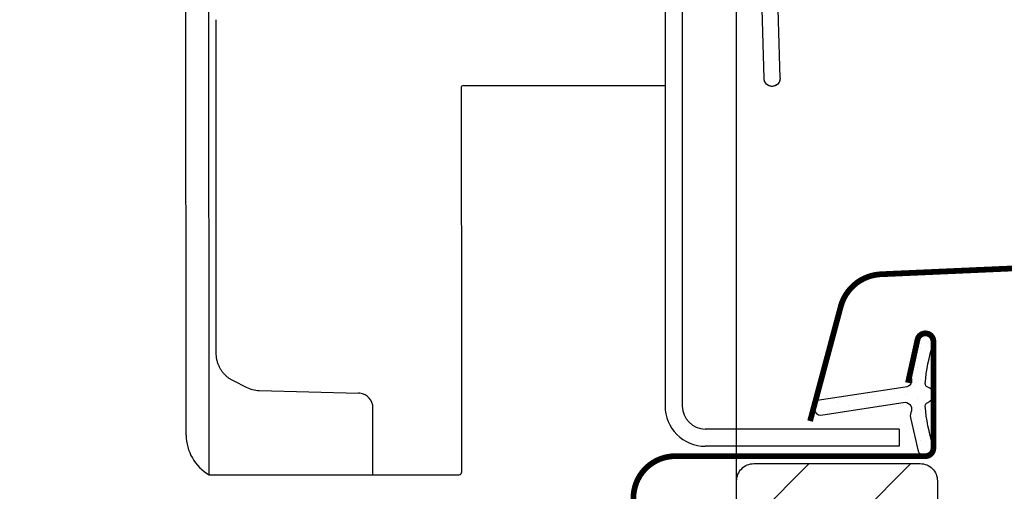
# Model space of a CAD drawing. Units: millimetres. Extents: x -1818 to 5392, y -1757 to 3712.
# Drawn here: x 3847 to 3933, y 610 to 651 of the extents above; entities that cross this region are included whole.
import ezdxf

# ---------------------------------------------------------------- set-up
doc = ezdxf.new("R2010")
doc.units = ezdxf.units.MM
doc.header["$LTSCALE"] = 20
doc.header["$MEASUREMENT"] = 0
doc.layers.get('0').update_dxf_attribs({"plot": 0})
for name, color, linetype in [('KOTY POPISY', 1, 'Continuous'), ('KOTY POPISY DETAILY', 1, 'Continuous'), ('OKNO', 2, 'Continuous'), ('ROLETA', 7, 'Continuous'), ('SRAFY OKNA', 8, 'Continuous')]:
    doc.layers.add(name, color=color, linetype=linetype)
doc.layers.get('0').off()
doc.styles.add('Verdana', font='verdana.ttf')
doc.dimstyles.new('Standard_Detail_M_5', dxfattribs={"dimtxt": 10, "dimasz": 12.5, "dimexe": 20, "dimexo": 0, "dimgap": 4, "dimtad": 1, "dimdec": 0, "dimdsep": 46, "dimtxsty": 'Verdana', "dimblk": 'ARCHTICK', "dimcen": 5, "dimdle": 20, "dimclrd": 256, "dimclre": 256, "dimclrt": 256, "dimadec": 0, "dimazin": 0, "dimtfac": 1, "dimtdec": 0, "dimtmove": 1, "dimatfit": 2, "dimldrblk": 'ARCHTICK', "dimfxl": 1, "dimtolj": 1, "dimtzin": 0, "dimlwd": -1, "dimarcsym": 0})

# ---------------------------------------------------------------- blocks, each defined once
blk = doc.blocks.new('Rollladen_li')
at = {"layer": 'ROLETA'}
for p, q in [((3.786720376482663, 113.782272959076), (2.72021417488304, 154.5444801089759)), ((3.786720376482663, 113.782272959076), (2.72021417488304, 154.5444801089759)), ((2.387679397983447, 113.745590170576), (1.413407483382798, 150.9825734547765)), ((2.387679397983447, 113.745590170576), (1.413407483382798, 150.9825734547765)), ((-6.236402800516771, 146.5974982527757), (-6.236611995715975, 85.2153422394756)), ((-4.736402608416938, 146.5975165329753), (-4.736611803716187, 85.21533712737596)), ((-4.736402608416938, 146.5975165329753), (-4.736611803716187, 85.21533712737596)), ((-47.98734614431669, 84.67628804267565), (-48.00741070861659, 129.0454773188765)), ((-45.98865693031803, 82.36016740617629), (-46.00881550021768, 126.9352660767761)), ((-45.40641657381639, 118.868979098376), (-45.40454214371675, 117.2148666692763)), ((-45.40454213641533, 117.2148666691762), (-45.40081808551622, 108.9801760328762)), ((-24.01709898598619, 112.9312155954156), (-23.99471966871624, 88.9785612658759)), ((-23.81709907328059, 113.1314024582759), (-6.236516855594346, 113.1314024582759)), ((-45.4001796728171, 105.6349940915759), (-45.4002022453169, 99.01175754967585)), ((-45.39956383251592, 95.66657585827556), (-45.39693166541656, 89.84627879987579)), ((-23.99471966871624, 88.9785612658759), (-23.98865991441653, 82.56423228867584)), ((-43.90333416771682, 87.4313202938763), (-42.74926259741733, 86.85440409557555)), ((-41.61234881681776, 86.57027885917591), (-32.97274037561601, 86.34401326677539)), ((-31.70212045891549, 79.22878572042714), (-31.70475295661709, 85.05084950717605)), ((-47.98509640661541, 82.69289426257524), (-47.98734604121637, 84.67811063207569)), ((-23.98865991441653, 82.56423228867584), (-23.98786748491602, 80.81199735147561)), ((14.15742762828359, 83.21527273497554), (-2.736618363715934, 83.2153303111761)), ((14.15742762828359, 83.21527273497554), (-2.736618363715934, 83.2153303111761)), ((14.15742762828359, 83.21527273497554), (14.15742251608299, 81.71527273497554)), ((14.15742762828359, 83.21527273497554), (14.15742251608299, 81.71527273497554)), ((-45.98510846861791, 79.22878583127635), (-45.98865693031803, 82.36016740617629)), ((14.15742251608299, 81.71527273497554), (-2.73662347588288, 81.7153303111943)), ((-23.98786748491602, 80.81199735147561), (-23.98630031379253, 79.42901235630757)), ((-45.9851085326718, 79.22878572042623), (-24.18630018538261, 79.22878572042623))]:
    blk.add_line(p, q, dxfattribs=at)
for centre, radius, start, end in [((-23.81709907328059, 112.9314024582761), 0.2, 90, 180.0535322740294), ((-41.54158185911547, 89.27014263617525), 2.7007921905, 243.4385261719548, 268.4985465327525), ((-32.99546861271665, 85.05014394647583), 1.2907224875, 0.03132033311050809, 83.4853426867603), ((-2.736612108817098, 85.2153303111761), 3.5, 179.9998047315347, 269.9998139186164), ((-2.736611662717223, 85.21533045217598), 2.000000141, 179.999808769711, 269.9998080296418), ((-43.98509691881736, 82.69288063027557), 4, 179.9998047315347, 239.9998079082077), ((-24.18630018538261, 79.42878572042605), 0.2, 270, 0.06492641138124003)]:
    blk.add_arc(centre, radius, start, end, dxfattribs=at)
at = {"layer": 'ROLETA', "extrusion": (0, 0, -1)}
blk.add_ellipse((3.087199887183488, 113.7639315647764), major_axis=(0.009440574350260187, 0.7001895302266824), ratio=0.9992959075975346, start_param=1.571111318295666, end_param=4.672720886795613, dxfattribs=at)
at = {"layer": 'ROLETA'}
for points, knots in [([(3.786720376482663, 113.782272959076), (3.78784746270685, 113.7391953641295), (3.782114980725055, 113.6526231365576), (3.749830594981177, 113.526731533246), (3.694972337583749, 113.4088878263642), (3.619416537667348, 113.3031653522846), (3.52574635048768, 113.2131463572157), (3.417158409243712, 113.1418930426421), (3.297352584835608, 113.0918208245751), (3.170405175963424, 113.0646256429675), (3.040631243414282, 113.0612273071936), (2.912440006773977, 113.0817404641732), (2.790187746270021, 113.1254710198807), (2.67803215679487, 113.1909380281866), (2.579792397073106, 113.2759233172462), (2.498819203752646, 113.3775374020456), (2.437878632099455, 113.4923399510715), (2.399057533767518, 113.6163633214546), (2.388806458451654, 113.7025135600802), (2.387679397983447, 113.745590170576)], [0, 0, 0, 0, 0.1292770110557781, 0.2585434305644367, 0.387787214121011, 0.5169992815981601, 0.646174952123356, 0.7753143506614444, 0.9044225992710582, 1.03350893968802, 1.162585627829793, 1.291666170589861, 1.420763604139846, 1.549888628635481, 1.67904830583435, 1.80824491882894, 1.937475878043004, 2.066733825743009, 2.196007882436235, 2.196007882436235, 2.196007882436235, 2.196007882436235]), ([(-45.40081809351796, 108.9801760328762), (-45.40082728106245, 108.8761970269511), (-45.40083756117565, 108.6610359149101), (-45.40083045704705, 108.3284935499566), (-45.40080124800988, 107.9774561130753), (-45.40075008839631, 107.6109071094268), (-45.4006773496767, 107.2313334338314), (-45.40058345224134, 106.8410207390316), (-45.40046899358094, 106.4426510739902), (-45.40033503786071, 106.0397064660085), (-45.40023344831025, 105.7699749578671), (-45.40017968051507, 105.6349940916759)], [0, 0, 0, 0, 0.3119370189930175, 0.6454833361560304, 0.9976270944344452, 1.365049332658744, 1.745130357280446, 2.136348141647835, 2.535987450497743, 2.940239401309022, 3.345182032009228, 3.345182032009228, 3.345182032009228, 3.345182032009228]), ([(-45.40020222191561, 99.0117575495758), (-45.40025719081314, 98.87616970815384), (-45.40034967403517, 98.60590418182323), (-45.40043646209051, 98.20275273840821), (-45.40047055612195, 97.80497764370261), (-45.40045177665888, 97.4152047229993), (-45.40038026658658, 97.03601841723821), (-45.40025653645171, 96.66992981657381), (-45.40008147461594, 96.31936635576562), (-45.39985627494752, 95.98664352681567), (-45.39966755538262, 95.7710345088692), (-45.39956380861622, 95.66657585817552)], [0, 0, 0, 0, 0.4067635576939038, 0.810796623899466, 1.209454355126832, 1.600088842710831, 1.980115383731136, 2.347013288663969, 2.698354703081407, 3.031805892160035, 3.345181998800506, 3.345181998800506, 3.345181998800506, 3.345181998800506]), ([(-45.39693166541656, 89.84627879987579), (-45.39688666973416, 89.74684507036295), (-45.38582557715563, 89.54845605530636), (-45.33688743660423, 89.25618225691483), (-45.25740121061062, 88.97443617486306), (-45.15006848056692, 88.70758878207107), (-45.01822127801461, 88.45902814423607), (-44.86549457759429, 88.2311659530526), (-44.69557078594698, 88.02550715948996), (-44.51192885656383, 87.84272179198683), (-44.31761512692174, 87.6827762863229), (-44.11512928800403, 87.54513322989328), (-43.97437167034877, 87.46683324924857), (-43.90333416771682, 87.4313202938763)], [0, 0, 0, 0, 0.2983012190807877, 0.5946568832775472, 0.8873297070026377, 1.17479083773881, 1.455906853646103, 1.729898637900056, 1.996314126334434, 2.254937990287134, 2.506026778570204, 2.750240824526805, 2.988500076214431, 2.988500076214431, 2.988500076214431, 2.988500076214431]), ([(-32.8490266854169, 86.33253145277627), (-32.85939959652023, 86.33371546407557), (-32.8788729458056, 86.33580466968374), (-32.90631317598127, 86.33844495586527), (-32.93048802869635, 86.34057901771507), (-32.95224613795654, 86.34238384594391), (-32.96605304964032, 86.34348348897811), (-32.97274037561601, 86.34401326677539)], [0, 0, 0, 0, 0.03132079991902868, 0.05875337389712285, 0.08269983590249456, 0.1041268685567611, 0.1242517024444527, 0.1242517024444527, 0.1242517024444527, 0.1242517024444527])]:
    blk.add_open_spline(points, degree=3, knots=knots, dxfattribs=at)
blk = doc.blocks.new('_ArchTick')
at = {"color": 0, "linetype": 'ByBlock', "const_width": 0.15}
blk.add_lwpolyline([(-0.5, -0.5), (0.5, 0.5)], dxfattribs=at)
blk = doc.blocks.new('*D77')
at = {"layer": 'Defpoints', "color": 0, "transparency": 16777216}
for p in [(3909.479809578993, 748.7657987293326), (3789.48131757026, 559.7630181269585), (3909.479809578993, 559.7614958305776)]:
    blk.add_point(p, dxfattribs=at)
at = {"layer": 'KOTY POPISY DETAILY', "lineweight": -2, "transparency": 16777216}
for p, q in [((3789.48131757026, 559.7630181269585), (3789.48131757026, 768.7657987293326)), ((3909.479809578993, 559.7614958305776), (3909.479809578993, 768.7657987293326))]:
    blk.add_line(p, q, dxfattribs=at)
at = {"layer": 'KOTY POPISY DETAILY', "transparency": 16777216}
blk.add_line((3769.48131757026, 748.7657987293326), (3929.479809578993, 748.7657987293326), dxfattribs=at)
at = {"layer": 'KOTY POPISY DETAILY', "transparency": 16777216, "xscale": 12.5, "yscale": 12.5, "zscale": 12.5, "rotation": 180}
blk.add_blockref('_ArchTick', (3789.48131757026, 748.7657987293326), dxfattribs=at)
at = {"layer": 'KOTY POPISY DETAILY', "transparency": 16777216, "xscale": 12.5, "yscale": 12.5, "zscale": 12.5}
blk.add_blockref('_ArchTick', (3909.479809578993, 748.7657987293326), dxfattribs=at)
at = {"layer": 'KOTY POPISY DETAILY', "transparency": 16777216, "insert": (3849.393500097943, 779.624368010459), "char_height": 10, "attachment_point": 5, "style": 'Verdana'}
blk.add_mtext('\\A1;rámová vzdálenost\\P10,12,14,16 cm', dxfattribs=at)
blk = doc.blocks.new('V22_GGL_66_li')
at = {"layer": 'SRAFY OKNA'}
h = blk.add_hatch(dxfattribs=at)
h.set_pattern_fill('DOTS', color=6, scale=15, angle=45)
h.set_pattern_definition([(45, (-2206.738063404436, -2162.267196635365), (-0.3314563036811941, 0.9943689110435825), [0, -0.9375])])
edge = h.paths.add_edge_path()
edge.add_line((15.1754776305329, 84.06293824466229), (15.81559352243403, 81.29747931769452))
edge.add_arc((16.45000897336047, 81.59331210091132), 0.6999999999999985, 204.999999999847, 377.9204093351555)
edge.add_arc((31.29317278900437, 86.39336292786045), 14.8999999999787, 184.5466277372151, 197.9204093353375, ccw=False)
edge.add_arc((16.75433570358734, 85.23196925785314), 0.3148939066716104, 108.8907037844871, 183.5931575870964, ccw=False)
edge.add_arc((16.45000897335919, 86.20000990519073), 0.6999999999997386, 286.8045477544185, 433.1954522455425)
edge.add_arc((16.73911675498945, 87.15730645830186), 0.2999999999990802, 175.4533722628472, 253.19545224560818, ccw=False)
edge.add_arc((31.29317278902134, 85.99995907824491), 14.89999999999446, 162.0795906647043, 175.4533722628021, ccw=False)
edge.add_arc((16.45000897335981, 90.80000990519075), 0.7000000000000054, 342.0795906646565, 515.0000000000225)
edge.add_line((15.81559352243403, 91.095842688409), (15.1754776305329, 88.33038376144123))
edge.add_arc((16.20279169997043, 88.05075741146271), 1.064690139367609, 164.7734474915574, 197.6418175789757)
edge.add_arc((14.65555858079625, 87.45182477819907), 0.5999999999999175, -86.07245271794568, 27.41526507127088, ccw=False)
edge.add_line((14.69665555690426, 86.85323390075882), (7.007499399223889, 85.68626111586309))
edge.add_arc((7.394921200581771, 85.10921967117035), 0.6950341581968973, 123.8771496847041, 266.268421985241)
edge.add_line((7.349686785961694, 84.4156590546454), (14.69665555690426, 85.5400881053447))
edge.add_arc((14.65555858079616, 84.94149722790425), 0.6000000000001251, -27.415265071288616, 86.07245271793818, ccw=False)
edge.add_arc((16.20279169996975, 84.34256459464058), 1.06469013936689, 162.3581824210248, 195.2265525084404)
h = blk.add_hatch(dxfattribs=at)
h.set_pattern_fill('ANSI31', color=256, scale=50, style=0)
h.set_pattern_definition([(45, (-3073.712153325136, -1869.427034170737), (-4.419417382415921, 4.419417382415922), [])])
edge = h.paths.add_edge_path()
edge.add_line((42.00000286102295, 7.499999832366029), (42.00000286102295, -8.688705042000493))
edge.add_arc((40.50361496583537, -8.688800442641423), 1.496387898228893, -8.50371801672901, 0.0036528323292941423, ccw=False)
edge.add_line((41.98355197906494, -8.910076692696293), (36.49080514907882, -45.72137072681971))
edge.add_arc((35.0072069573821, -45.49997128927953), 1.50002710153814, 269.99919705586973, 351.5123076445875, ccw=False)
edge.add_line((35.00718593597412, -46.9999983906705), (27.30000734329224, -46.9999983906705))
edge.add_line((27.30000734329224, -46.9999983906705), (27.30000734329224, -35.00000014900752))
edge.add_line((27.30000734329224, -35.00000014900752), (14.80001926422119, -35.00000014900752))
edge.add_line((14.80001926422119, -35.00000014900752), (14.80001926422119, -41.99999943375178))
edge.add_line((14.80001926422119, -41.99999943375178), (7.5, -49.30000007152148))
edge.add_line((7.5, -49.30000007152148), (1.99998140335083, -49.30000007152148))
edge.add_line((1.99998140335083, -49.30000007152148), (7.152557373046875e-06, -47.29999974369593))
edge.add_line((7.152557373046875e-06, -47.29999974369593), (7.152557373046875e-06, -19.99999955296107))
edge.add_line((7.152557373046875e-06, -19.99999955296107), (15.00000225768144, -19.73817374813916))
edge.add_line((15.00000225768144, -19.73817374813916), (14.99999284744263, -0.2618259750265679))
edge.add_line((14.99999284744263, -0.2618259750265679), (0.9999942779541016, -0.01745506414908959))
edge.add_line((0.9999942779541016, -0.01745506414908959), (0.9999942779541016, 1.500000013042609))
edge.add_line((0.9999942779541016, 1.500000013042609), (7.152557373046875e-06, 1.500000013042609))
edge.add_line((7.152557373046875e-06, 1.500000013042609), (7.152557373046875e-06, 9.100000374023239))
edge.add_line((7.152557373046875e-06, 9.100000374023239), (0.4999709129333496, 9.600000455979625))
edge.add_line((0.4999709129333496, 9.600000455979625), (5.000002384185791, 9.600000455979625))
edge.add_line((5.000002384185791, 9.600000455979625), (5.000002384185791, 12.00000010431222))
edge.add_line((5.000002384185791, 12.00000010431222), (0.4999709129333496, 12.00000010431222))
edge.add_line((0.4999709129333496, 12.00000010431222), (7.152557373046875e-06, 12.50000018626861))
edge.add_line((7.152557373046875e-06, 12.50000018626861), (7.152557373046875e-06, 78.69999855757169))
edge.add_arc((1.499997669551703, 78.70001108049473), 1.499990517046832, 89.99923706661951, 180.0004783434491, ccw=False)
edge.add_line((1.500017642974854, 80.20000159740857), (15.99997997283936, 80.20000159740857))
edge.add_arc((16.00000401621128, 78.70001515046397), 1.4999864471373, -0.0006338075248777386, 90.00091839745562, ccw=False)
edge.add_line((17.49999046325684, 78.69999855757169), (17.49999046325684, 76.70000195503644))
edge.add_arc((18.50000686634849, 76.70001633124411), 1.000016403194985, 180.0008236825336, 269.9983225391627)
edge.add_line((18.49997758865356, 75.69999992847806), (31.49998903274536, 75.69999992847852))
edge.add_arc((31.50000045919842, 74.20000086455184), 1.49999906396986, -0.00015186869069339082, 90.0004364586203, ccw=False)
edge.add_line((32.99999952316284, 74.19999688864164), (32.99999952316284, 26.0000005364459))
edge.add_line((32.99999952316284, 26.0000005364459), (40.49999237060547, 26.0000005364459))
edge.add_arc((40.49999706117251, 24.49999473659545), 1.500005799857776, 0.00017657187328268265, 90.00017916576178, ccw=False)
edge.add_line((42.00000286102295, 24.49999935925416), (42.00000286102295, 15.59999957681111))
edge.add_arc((40.49999753226894, 15.60000796710119), 1.500005328777252, 314.99975974222787, 359.99967951566066, ccw=False)
edge.add_line((41.56065702438354, 14.53933957964546), (40.46065330505371, 13.43933958560592))
edge.add_arc((39.40000711744506, 14.49996774052033), 1.499967472409051, 269.9992946289982, 315.00048706444903, ccw=False)
edge.add_line((39.39998865127563, 13.00000026822454), (32.49997615814209, 13.00000026822454))
edge.add_line((32.49997615814209, 13.00000026822499), (32.49997615814209, 8.999999612573902))
edge.add_line((32.49997615814209, 8.999999612573902), (40.49999237060547, 8.999999612573902))
edge.add_arc((40.49999863830772, 7.499995389865035), 1.500004222721848, 0.0001696905562766915, 90.0002394079167, ccw=False)
at = {"layer": 'OKNO', "color": 4, "const_width": 0.5}
for points in [[(6.399996280670166, 83.90705287456876), (9.073179913400054, 93.88351000987586, -0.3210955957536248), (12.49227961033148, 96.69167124871956, -0.03311765703791724), (61.30771295098475, 96.69167124872092, -0.3210955957518061), (64.72681264794119, 93.88351000987586), (65.76739665165132, 89.9999976384861, 0.7590366192543384), (69.67301091623267, 89.9999976384861), (70.78841277417996, 92.2736456577095, -0.220957183317888), (73.2787903931121, 94.2866464351091, -0.1232947356775746), (78.13673080310582, 94.28427061290404, -0.1225949750264225), (79.77761034443301, 93.409439367907, -0.1225949684322672), (80.81686487441448, 91.86743903153729, -1.299175554880086e-08), (80.92380852998576, 91.57361375510663, -2.118763325997646)], [(-5.399985876799292, 35.72530544886104), (-6.346150007963843, 32.20006696471683, -0.8767996487173338), (-8.999987211943335, 32.55000955948344), (-8.999987211943335, 77.20001287350169, -0.414215587943643), (-5.349977579832739, 80.8500076044511), (16.45000401425295, 80.8500076044511, 0.4142222833803494), (17.15000096249514, 81.55001200327388), (17.15000096249514, 90.85001296886912, 0.8966200894135502), (15.76651755261355, 91.00125975498668), (14.9346751301282, 87.2422108758401)]]:
    blk.add_lwpolyline(points, format="xyb", dxfattribs=at)
at = {"layer": 'OKNO', "color": 6}
blk.add_lwpolyline([(15.1754776305329, 84.06293824466229), (15.81559352243403, 81.29747931769452, 0.9400516832954487), (17.11604837534605, 81.80869899699064, -0.05842045684283267), (16.44006080908457, 85.21223443725148, -0.3380070047307315), (16.65238442050031, 85.52990231801232, 0.7426039674521047), (16.65238442050077, 86.87011749236899, -0.3528525644887335), (16.44006080908548, 87.18108756885067, -0.05842045684272516), (17.11604837534469, 90.58462300910924, 0.9400516832959274), (15.81559352243403, 91.095842688409), (15.1754776305329, 88.33038376144123, 0.1444067299854768), (15.18817422752818, 87.72808656139796, -0.5400649957634988), (14.69665555690426, 86.85323390075882), (7.007499399223889, 85.68626111586309, 0.7158720838486433), (7.349686785961694, 84.4156590546454), (14.69665555690426, 85.5400881053447, -0.5400649957635576), (15.18817422752818, 84.6652354447051, 0.1444067299854647)], format="xyb", close=True, dxfattribs=at)
at = {"layer": 'OKNO'}
blk.add_lwpolyline([(7.152557373046875e-06, 1.500000013042609), (7.152557373046875e-06, 9.100000374023239), (0.4999709129333496, 9.600000455979625), (5.000002384185791, 9.600000455979625), (5.000002384185791, 12.00000010431222), (0.4999709129333496, 12.00000010431222), (7.152557373046875e-06, 12.50000018626861), (7.152557373046875e-06, 78.69999855757169, -0.4142199077336921), (1.500017642974854, 80.20000159740857), (15.99997997283936, 80.20000159740857, -0.4142214971911968), (17.49999046325684, 78.69999855757169), (17.49999046325684, 76.70000195503644, 0.4142007767085054), (18.49997758865356, 75.69999992847806), (31.49998903274536, 75.69999992847852, -0.414216569876716)], format="xyb", dxfattribs=at)

msp = doc.modelspace()

# ---------------------------------------------------------------- linework, layer by layer
at = {"layer": 'KOTY POPISY', "color": 7}
msp.add_circle((3849.481324817172, 608.4967759098136), 200, dxfattribs=at)

# ---------------------------------------------------------------- block references
at = {"layer": 'OKNO'}
msp.add_blockref('V22_GGL_66_li', (3909.481315643288, 532.095017463512), dxfattribs=at)
at = {"layer": 'ROLETA', "ltscale": 3}
msp.add_blockref('Rollladen_li', (3909.481324911526, 532.0950174635118), dxfattribs=at)

# ---------------------------------------------------------------- dimensions: what is measured, and where the dimension line sits
at = {"layer": 'KOTY POPISY DETAILY'}
dim = msp.add_linear_dim(base=(3909.479809578993, 748.7657987293326), p1=(3789.48131757026, 559.7630181269585), p2=(3909.479809578993, 559.7614958305776), text='rámová vzdálenost\\P10,12,14,16 cm', dimstyle='Standard_Detail_M_5', override={"dimtmove": 2, "dimatfit": 3}, dxfattribs=at)
dim.commit()
dim.dimension.update_dxf_attribs({"geometry": '*D77', "text_midpoint": (3849.393500097943, 779.624368010459), "dimtype": 160})

doc.saveas('drawing.dxf')
